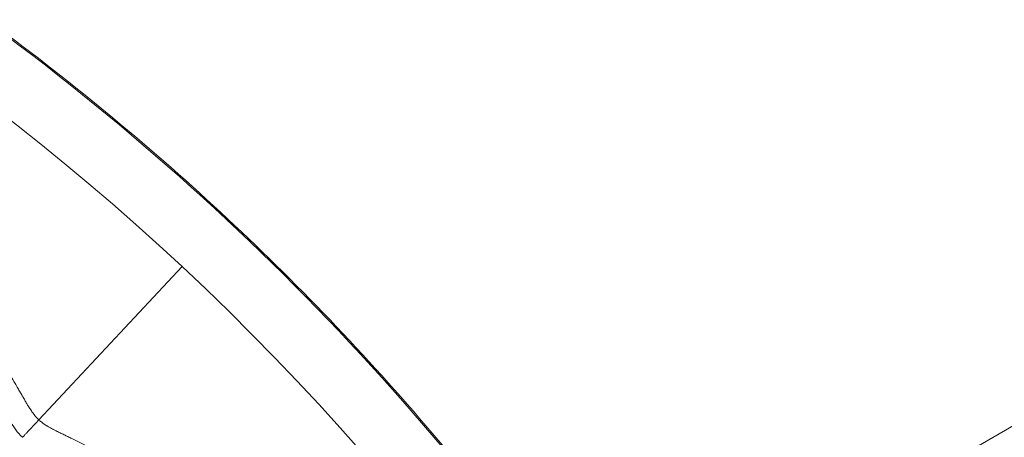
# Model space of a CAD drawing. Units: millimetres. Extents: x 1972 to 10238, y 1826 to 6451.
# Drawn here: x 7132 to 7154, y 4003 to 4012 of the extents above; entities that cross this region are included whole.
import ezdxf

# ---------------------------------------------------------------- set-up
doc = ezdxf.new("R2010")
doc.units = ezdxf.units.MM
doc.styles.get("Standard").update_dxf_attribs({"font": 'arial.ttf'})
doc.dimstyles.get("Standard").update_dxf_attribs({"dimtxt": 0.18, "dimasz": 0.18, "dimexe": 0.18, "dimexo": 0.0625, "dimgap": 0.09, "dimtad": 0, "dimtih": 1, "dimtoh": 1, "dimdec": 4, "dimzin": 0, "dimdsep": 46, "dimtxsty": 'Standard', "dimcen": 0.09, "dimadec": 0, "dimazin": 0, "dimtfac": 1, "dimtdec": 4, "dimtofl": 0, "dimtmove": 0, "dimatfit": 3, "dimfxl": 1, "dimtolj": 1, "dimtzin": 0, "dimarcsym": 0})

# ---------------------------------------------------------------- blocks, each defined once
blk = doc.blocks.new('A$Cb60d7a56')
at = {"color": 0, "linetype": 'Continuous', "lineweight": 0}
for p, q in [((443.025, 3213.094), (464.2, 3225.32)), ((428.815, 3219.043), (425.642, 3215.648))]:
    blk.add_line(p, q, dxfattribs=at)
for radius, start, end in [(110, 16.93162, 90), (55.788, 46.9417, 136.9417), (55.788, 316.9417, 46.9417)]:
    blk.add_arc((390.726, 3178.281), radius, start, end, dxfattribs=at)
for points in [[(432.536, 3139.212), (435.093, 3141.948), (439.668, 3147.925), (444.65, 3158.057), (447.56, 3168.965), (448.285, 3180.232), (446.798, 3191.424), (443.157, 3202.11), (437.5, 3211.881), (430.046, 3220.361), (421.081, 3227.223), (410.95, 3232.205), (400.041, 3235.114), (388.774, 3235.84), (377.583, 3234.353), (366.896, 3230.711), (357.125, 3225.055), (351.472, 3220.086), (348.915, 3217.349)], [(348.915, 3217.349), (346.358, 3214.613), (341.783, 3208.636), (336.801, 3198.505), (333.892, 3187.596), (333.167, 3176.329), (334.653, 3165.137), (338.295, 3154.451), (343.951, 3144.68), (351.405, 3136.2), (360.37, 3129.338), (370.502, 3124.356), (381.41, 3121.447), (392.677, 3120.722), (403.869, 3122.208), (414.555, 3125.85), (424.326, 3131.506), (429.979, 3136.475), (432.536, 3139.212)]]:
    blk.add_open_spline(points, degree=3, dxfattribs=at)
for points, knots in [([(348.895, 3217.368), (350.434, 3219.016), (352.075, 3220.575), (355.522, 3223.485), (357.336, 3224.841), (361.103, 3227.324), (363.063, 3228.456), (367.098, 3230.477), (369.18, 3231.37), (373.425, 3232.901), (375.595, 3233.542), (379.99, 3234.561), (382.223, 3234.941), (386.709, 3235.435), (388.97, 3235.549), (393.482, 3235.509), (395.74, 3235.356), (400.216, 3234.785), (402.442, 3234.365), (406.82, 3233.269), (408.979, 3232.591), (413.196, 3230.986), (415.261, 3230.057), (419.26, 3227.965), (421.201, 3226.799), (424.924, 3224.25), (426.713, 3222.864), (430.11, 3219.894), (431.724, 3218.304), (434.747, 3214.953), (436.161, 3213.186), (438.767, 3209.503), (439.962, 3207.581), (442.116, 3203.615), (443.077, 3201.564), (444.747, 3197.372), (445.458, 3195.224), (446.622, 3190.864), (447.076, 3188.645), (447.717, 3184.178), (447.905, 3181.922), (448.015, 3177.412), (447.935, 3175.149), (447.512, 3170.656), (447.166, 3168.418), (446.215, 3164.007), (445.608, 3161.827), (444.143, 3157.559), (443.282, 3155.464), (441.323, 3151.398), (440.222, 3149.421), (437.798, 3145.616), (436.47, 3143.782), (434.245, 3141.061), (433.416, 3140.113), (432.557, 3139.193)], [0, 0, 0, 0, 6.765589, 6.765589, 13.535104, 13.535104, 20.301025, 20.301025, 27.073199, 27.073199, 33.839211, 33.839211, 40.608435, 40.608435, 47.378253, 47.378253, 54.144074, 54.144074, 60.916229, 60.916229, 67.682367, 67.682367, 74.45128, 74.45128, 81.221399, 81.221399, 87.987133, 87.987133, 94.759249, 94.759249, 101.525525, 101.525525, 108.294142, 108.294142, 115.06454, 115.06454, 121.830201, 121.830201, 128.602257, 128.602257, 135.368686, 135.368686, 142.137019, 142.137019, 148.907677, 148.907677, 155.673278, 155.673278, 162.445254, 162.445254, 169.211848, 169.211848, 175.979911, 175.979911, 179.755647, 179.755647, 179.755647, 179.755647]), ([(419.077, 3224.261), (419.308, 3224.031), (419.532, 3223.801), (419.75, 3223.571), (419.785, 3223.535), (419.819, 3223.5), (419.853, 3223.464), (420.07, 3223.233), (420.282, 3223.003), (420.488, 3222.774), (420.533, 3222.725), (420.577, 3222.675), (420.621, 3222.626), (420.785, 3222.443), (420.944, 3222.26), (421.101, 3222.078), (421.26, 3221.892), (421.415, 3221.708), (421.567, 3221.524), (421.723, 3221.336), (421.875, 3221.148), (422.024, 3220.961), (422.064, 3220.91), (422.103, 3220.86), (422.143, 3220.81), (422.273, 3220.645), (422.4, 3220.48), (422.525, 3220.317), (422.612, 3220.202), (422.698, 3220.088), (422.783, 3219.974), (422.898, 3219.819), (423.01, 3219.666), (423.119, 3219.515), (423.222, 3219.373), (423.322, 3219.232), (423.42, 3219.093), (423.5, 3218.979), (423.578, 3218.865), (423.656, 3218.753), (423.757, 3218.604), (423.857, 3218.457), (423.955, 3218.31), (424.044, 3218.175), (424.132, 3218.042), (424.219, 3217.907), (424.3, 3217.782), (424.381, 3217.655), (424.461, 3217.528), (424.537, 3217.408), (424.612, 3217.288), (424.687, 3217.166), (424.76, 3217.047), (424.833, 3216.928), (424.906, 3216.807), (424.976, 3216.691), (425.046, 3216.573), (425.116, 3216.453), (425.137, 3216.418), (425.157, 3216.384), (425.178, 3216.349), (425.194, 3216.32), (425.21, 3216.292), (425.227, 3216.264), (425.243, 3216.237), (425.259, 3216.209), (425.274, 3216.182), (425.29, 3216.154), (425.306, 3216.128), (425.321, 3216.102), (425.335, 3216.075), (425.35, 3216.05), (425.364, 3216.025)], [0, 0, 0, 0, 0.078775, 0.078775, 0.078775, 0.091117, 0.091117, 0.091117, 0.170369, 0.170369, 0.170369, 0.187495, 0.187495, 0.187495, 0.251097, 0.251097, 0.251097, 0.315761, 0.315761, 0.315761, 0.382145, 0.382145, 0.382145, 0.399996, 0.399996, 0.399996, 0.458839, 0.458839, 0.458839, 0.5, 0.5, 0.5, 0.556134, 0.556134, 0.556134, 0.60924, 0.60924, 0.60924, 0.652778, 0.652778, 0.652778, 0.710223, 0.710223, 0.710223, 0.762684, 0.762684, 0.762684, 0.811961, 0.811961, 0.811961, 0.858572, 0.858572, 0.858572, 0.903784, 0.903784, 0.903784, 0.947209, 0.947209, 0.947209, 0.959791, 0.959791, 0.959791, 0.969881, 0.969881, 0.969881, 0.979948, 0.979948, 0.979948, 0.989989, 0.989989, 0.989989, 1, 1, 1, 1]), ([(432.557, 3139.193), (431.017, 3137.545), (429.377, 3135.986), (425.929, 3133.076), (424.116, 3131.72), (420.348, 3129.237), (418.388, 3128.106), (414.354, 3126.084), (412.272, 3125.191), (408.027, 3123.66), (405.856, 3123.019), (401.461, 3122), (399.229, 3121.62), (394.743, 3121.126), (392.481, 3121.012), (387.97, 3121.052), (385.712, 3121.205), (381.235, 3121.776), (379.009, 3122.196), (374.632, 3123.292), (372.472, 3123.971), (368.256, 3125.575), (366.191, 3126.504), (362.192, 3128.596), (360.251, 3129.762), (356.528, 3132.311), (354.739, 3133.697), (351.341, 3136.667), (349.727, 3138.257), (346.705, 3141.608), (345.291, 3143.375), (342.685, 3147.058), (341.489, 3148.981), (339.336, 3152.947), (338.374, 3154.997), (336.705, 3159.189), (335.993, 3161.337), (334.829, 3165.697), (334.376, 3167.917), (333.735, 3172.384), (333.546, 3174.639), (333.437, 3179.149), (333.516, 3181.412), (333.94, 3185.905), (334.286, 3188.143), (335.237, 3192.554), (335.844, 3194.734), (337.309, 3199.002), (338.17, 3201.097), (340.129, 3205.163), (341.23, 3207.141), (343.654, 3210.945), (344.981, 3212.779), (347.206, 3215.5), (348.035, 3216.449), (348.895, 3217.368)], [0, 0, 0, 0, 6.765589, 6.765589, 13.535104, 13.535104, 20.301025, 20.301025, 27.073199, 27.073199, 33.839211, 33.839211, 40.608435, 40.608435, 47.378253, 47.378253, 54.144074, 54.144074, 60.916229, 60.916229, 67.682367, 67.682367, 74.45128, 74.45128, 81.221399, 81.221399, 87.987133, 87.987133, 94.759249, 94.759249, 101.525525, 101.525525, 108.294142, 108.294142, 115.06454, 115.06454, 121.830201, 121.830201, 128.602257, 128.602257, 135.368686, 135.368686, 142.137019, 142.137019, 148.907677, 148.907677, 155.673278, 155.673278, 162.445254, 162.445254, 169.211848, 169.211848, 175.979911, 175.979911, 179.755647, 179.755647, 179.755647, 179.755647]), ([(425.364, 3216.025), (425.378, 3216.002), (425.391, 3215.979), (425.404, 3215.957), (425.418, 3215.934), (425.432, 3215.913), (425.446, 3215.891), (425.456, 3215.875), (425.467, 3215.859), (425.478, 3215.844), (425.482, 3215.838), (425.486, 3215.833), (425.49, 3215.827), (425.506, 3215.805), (425.522, 3215.783), (425.538, 3215.763), (425.555, 3215.741), (425.573, 3215.721), (425.59, 3215.701), (425.6, 3215.69), (425.61, 3215.68), (425.62, 3215.67), (425.625, 3215.665), (425.63, 3215.66), (425.635, 3215.655), (425.638, 3215.652), (425.64, 3215.65), (425.642, 3215.648)], [0, 0, 0, 0, 0.141447, 0.141447, 0.141447, 0.288834, 0.288834, 0.288834, 0.404005, 0.404005, 0.404005, 0.446294, 0.446294, 0.446294, 0.619503, 0.619503, 0.619503, 0.808945, 0.808945, 0.808945, 0.917863, 0.917863, 0.917863, 0.974369, 0.974369, 0.974369, 1, 1, 1, 1]), ([(425.02, 3215.593), (425.052, 3215.541), (425.088, 3215.485), (425.173, 3215.371), (425.223, 3215.313), (425.28, 3215.26)], [0.000067, 0.000067, 0.000067, 0.000067, 0.5000019, 0.5000019, 1, 1, 1, 1]), ([(425.642, 3215.648), (425.629, 3215.634), (425.616, 3215.619), (425.602, 3215.605), (425.592, 3215.594), (425.582, 3215.583), (425.572, 3215.572), (425.56, 3215.56), (425.548, 3215.548), (425.537, 3215.535), (425.535, 3215.533), (425.533, 3215.531), (425.532, 3215.53), (425.518, 3215.515), (425.505, 3215.501), (425.492, 3215.487), (425.489, 3215.483), (425.486, 3215.48), (425.483, 3215.477), (425.476, 3215.47), (425.469, 3215.462), (425.462, 3215.455), (425.46, 3215.453), (425.458, 3215.45), (425.456, 3215.448), (425.451, 3215.443), (425.447, 3215.439), (425.442, 3215.434), (425.44, 3215.431), (425.438, 3215.429), (425.436, 3215.427), (425.435, 3215.425), (425.433, 3215.424), (425.432, 3215.423), (425.431, 3215.422), (425.43, 3215.42), (425.429, 3215.42), (425.425, 3215.415), (425.421, 3215.411), (425.415, 3215.405), (425.411, 3215.4), (425.405, 3215.394), (425.399, 3215.388), (425.394, 3215.382), (425.388, 3215.376), (425.382, 3215.37), (425.377, 3215.364), (425.371, 3215.358), (425.365, 3215.352), (425.359, 3215.346), (425.353, 3215.339), (425.347, 3215.332), (425.346, 3215.331), (425.345, 3215.33), (425.344, 3215.329), (425.338, 3215.322), (425.332, 3215.316), (425.326, 3215.309), (425.32, 3215.302), (425.314, 3215.296), (425.308, 3215.289), (425.302, 3215.283), (425.296, 3215.277), (425.29, 3215.271), (425.287, 3215.267), (425.283, 3215.263), (425.28, 3215.26)], [0, 0, 0, 0, 0.0975722, 0.0975722, 0.0975722, 0.1685723, 0.1685723, 0.1685723, 0.25, 0.25, 0.25, 0.2615221, 0.2615221, 0.2615221, 0.3540146, 0.3540146, 0.3540146, 0.375, 0.375, 0.375, 0.4221166, 0.4221166, 0.4221166, 0.4375, 0.4375, 0.4375, 0.46875, 0.46875, 0.46875, 0.484375, 0.484375, 0.484375, 0.4921875, 0.4921875, 0.4921875, 0.5, 0.5, 0.5, 0.5704513, 0.5704513, 0.5704513, 0.6366322, 0.6366322, 0.6366322, 0.6972771, 0.6972771, 0.6972771, 0.75, 0.75, 0.75, 0.8055533, 0.8055533, 0.8055533, 0.8134312, 0.8134312, 0.8134312, 0.8669297, 0.8669297, 0.8669297, 0.9187164, 0.9187164, 0.9187164, 0.9682083, 0.9682083, 0.9682083, 0.9998654, 0.9998654, 0.9998654, 0.9998654]), ([(425.642, 3215.648), (425.65, 3215.641), (425.658, 3215.634), (425.666, 3215.627), (425.676, 3215.618), (425.687, 3215.609), (425.698, 3215.6), (425.709, 3215.591), (425.72, 3215.582), (425.732, 3215.574), (425.742, 3215.566), (425.753, 3215.558), (425.764, 3215.551), (425.771, 3215.546), (425.778, 3215.541), (425.785, 3215.536), (425.797, 3215.528), (425.809, 3215.52), (425.821, 3215.513), (425.824, 3215.511), (425.827, 3215.509), (425.83, 3215.507), (425.832, 3215.506), (425.834, 3215.505), (425.835, 3215.504), (425.847, 3215.497), (425.86, 3215.489), (425.873, 3215.482), (425.881, 3215.477), (425.89, 3215.472), (425.898, 3215.468), (425.915, 3215.459), (425.932, 3215.449), (425.95, 3215.44), (425.956, 3215.437), (425.961, 3215.434), (425.967, 3215.431), (425.986, 3215.421), (426.005, 3215.412), (426.026, 3215.402), (426.03, 3215.4), (426.034, 3215.398), (426.038, 3215.396)], [0, 0, 0, 0, 0.0690264, 0.0690264, 0.0690264, 0.1592865, 0.1592865, 0.1592865, 0.25, 0.25, 0.25, 0.3311039, 0.3311039, 0.3311039, 0.3829375, 0.3829375, 0.3829375, 0.46875, 0.46875, 0.46875, 0.4877183, 0.4877183, 0.4877183, 0.5, 0.5, 0.5, 0.6089804, 0.6089804, 0.6089804, 0.6750862, 0.6750862, 0.6750862, 0.8038536, 0.8038536, 0.8038536, 0.8435678, 0.8435678, 0.8435678, 0.975196, 0.975196, 0.975196, 1, 1, 1, 1]), ([(426.038, 3215.396), (426.063, 3215.383), (426.09, 3215.371), (426.117, 3215.357), (426.144, 3215.344), (426.172, 3215.331), (426.2, 3215.317), (426.228, 3215.303), (426.257, 3215.289), (426.286, 3215.275), (426.315, 3215.26), (426.344, 3215.246), (426.373, 3215.232), (427.089, 3214.876), (427.695, 3214.554), (428.386, 3214.159), (428.393, 3214.155), (428.4, 3214.151), (428.407, 3214.147), (428.415, 3214.142), (428.422, 3214.138), (428.43, 3214.134), (428.577, 3214.049), (428.725, 3213.963), (428.874, 3213.876), (429.533, 3213.486), (430.206, 3213.063), (430.889, 3212.601), (430.892, 3212.599), (430.896, 3212.596), (430.899, 3212.594), (430.942, 3212.565), (430.985, 3212.535), (431.029, 3212.506), (431.646, 3212.084), (432.286, 3211.621), (432.945, 3211.11), (433.237, 3210.884), (433.533, 3210.647), (433.832, 3210.401), (434.112, 3210.17), (434.395, 3209.931), (434.681, 3209.681)], [0, 0, 0, 0, 0.008432, 0.008432, 0.008432, 0.016948, 0.016948, 0.016948, 0.025541, 0.025541, 0.025541, 0.034205, 0.034205, 0.034205, 0.247667, 0.247667, 0.247667, 0.249918, 0.249918, 0.249918, 0.252212, 0.252212, 0.252212, 0.297585, 0.297585, 0.297585, 0.499023, 0.499023, 0.499023, 0.5, 0.5, 0.5, 0.518261, 0.518261, 0.518261, 0.777463, 0.777463, 0.777463, 0.892505, 0.892505, 0.892505, 1, 1, 1, 1])]:
    blk.add_open_spline(points, degree=3, knots=knots, dxfattribs=at)
blk = doc.blocks.new('*D8')
at = {"color": 0, "lineweight": -2, "transparency": 16777216}
for p, q in [((2301.497, 6186.095), (2301.498, 6236.275)), ((2421.498, 6236.092), (10106.979, 6235.918)), ((10226.978, 6185.915), (10226.979, 6236.095))]:
    blk.add_line(p, q, dxfattribs=at)
at = {"color": 0, "transparency": 16777216}
for points in [[(2421.499, 6256.092), (2421.498, 6216.092), (2301.498, 6236.095)], [(10106.979, 6255.918), (10106.978, 6215.918), (10226.979, 6235.915)]]:
    blk.add_solid(points, dxfattribs=at)
at = {"layer": 'Defpoints', "color": 0, "transparency": 16777216}
for p in [(10226.979, 6235.915), (2301.447, 3984.976), (10226.928, 3984.796)]:
    blk.add_point(p, dxfattribs=at)
at = {"color": 0, "transparency": 16777216, "insert": (6262.55, 6352.591), "char_height": 150, "attachment_point": 5, "rotation": 359.9987}
blk.add_mtext('\\A1;790', dxfattribs=at)

msp = doc.modelspace()

# ---------------------------------------------------------------- block references
msp.add_blockref('A$Cb60d7a56', (6706.51462, 787.3193))

# ---------------------------------------------------------------- dimensions: what is measured, and where the dimension line sits
dim = msp.add_linear_dim(base=(10226.97876, 6235.91514), p1=(2301.44714, 3984.97632), p2=(10226.92764, 3984.79632), angle=359.998699, text='790', dimstyle='Standard', override={"dimtxt": 150, "dimasz": 120, "dimgap": 40, "dimtad": 2, "dimtih": 0, "dimtoh": 0, "dimfxl": 50, "dimfxlon": 1})
dim.commit()
dim.dimension.update_dxf_attribs({"geometry": '*D8', "text_midpoint": (6262.54714, 6236.00518), "dimtype": 161})

doc.saveas('drawing.dxf')
